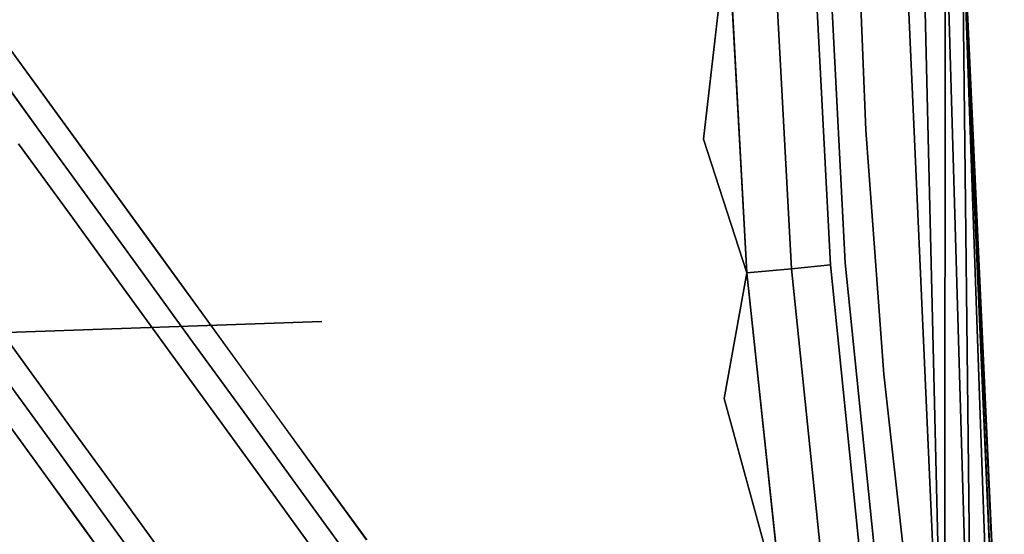
# Model space of a CAD drawing. Units: inches. Extents: x -14.7 to 14.7, y -13.2 to 15.4.
# Drawn here: x 3.2 to 11.2, y -7 to -2.8 of the extents above; entities that cross this region are included whole.
import ezdxf

# ---------------------------------------------------------------- set-up
doc = ezdxf.new("R2010")
doc.units = ezdxf.units.IN
doc.layers.add('AFUCH-3-LGPL', color=251, linetype='Continuous')
doc.layers.add('AFUCH-3-STFB', color=5, linetype='Continuous')

msp = doc.modelspace()

# ---------------------------------------------------------------- linework, layer by layer
at = {"layer": 'AFUCH-3-LGPL'}
for points, invisible_edges in [([(3.5377, -3.5877, 4.3623), (3.1284, -3.0243, 5.5785), (3.1212, -3.0144, 4.4179)], 3), ([(3.3846, -3.7119, 5.6246), (3.1284, -3.0243, 5.5785), (2.9691, -3.14, 5.7261)], 3), ([(3.5439, -3.5962, 5.4769), (3.1284, -3.0243, 5.5785), (3.3846, -3.7119, 5.6246)], 14), ([(3.5439, -3.5962, 5.4769), (3.1284, -3.0243, 5.5785), (3.5377, -3.5877, 4.3623)], 14), ([(3.3846, -3.7119, 5.6246), (2.9691, -3.14, 5.7261), (3.2259, -3.8284, 5.6738)], 14), ([(3.8, -4.2836, 5.5145), (3.5439, -3.5962, 5.4769), (3.3846, -3.7119, 5.6246)], 3), ([(3.9542, -4.161, 4.302), (3.5439, -3.5962, 5.4769), (3.5377, -3.5877, 4.3623)], 3), ([(3.9593, -4.1679, 5.3669), (3.5439, -3.5962, 5.4769), (3.8, -4.2836, 5.5145)], 14), ([(3.9593, -4.1679, 5.3669), (3.5439, -3.5962, 5.4769), (3.9542, -4.161, 4.302)], 14), ([(3.6413, -4.4001, 5.5637), (3.3846, -3.7119, 5.6246), (3.2259, -3.8284, 5.6738)], 3), ([(3.8, -4.2836, 5.5145), (3.3846, -3.7119, 5.6246), (3.6413, -4.4001, 5.5637)], 14), ([(3.6413, -4.4001, 5.5637), (3.2259, -3.8284, 5.6738), (2.8293, -4.99, 5.5637)], 14), ([(4.2152, -4.8551, 5.3929), (3.9593, -4.1679, 5.3669), (3.8, -4.2836, 5.5145)], 3), ([(4.3707, -4.7342, 4.2142), (3.9593, -4.1679, 5.3669), (3.9542, -4.161, 4.302)], 3), ([(4.3745, -4.7394, 5.2453), (3.9593, -4.1679, 5.3669), (4.3707, -4.7342, 4.2142)], 14), ([(4.3745, -4.7394, 5.2453), (3.9593, -4.1679, 5.3669), (4.2152, -4.8551, 5.3929)], 14), ([(4.0565, -4.9716, 5.4421), (3.8, -4.2836, 5.5145), (3.6413, -4.4001, 5.5637)], 3), ([(4.2152, -4.8551, 5.3929), (3.8, -4.2836, 5.5145), (4.0565, -4.9716, 5.4421)], 14), ([(3.2445, -5.5615, 5.4421), (3.6413, -4.4001, 5.5637), (2.8293, -4.99, 5.5637)], 3), ([(4.0565, -4.9716, 5.4421), (3.6413, -4.4001, 5.5637), (3.2445, -5.5615, 5.4421)], 14), ([(4.6303, -5.4265, 5.2643), (4.3745, -4.7394, 5.2453), (4.2152, -4.8551, 5.3929)], 3), ([(4.7871, -5.3073, 4.1232), (4.3745, -4.7394, 5.2453), (4.3707, -4.7342, 4.2142)], 3), ([(4.7896, -5.3108, 5.1166), (4.3745, -4.7394, 5.2453), (4.6303, -5.4265, 5.2643)], 14), ([(4.7896, -5.3108, 5.1166), (4.3745, -4.7394, 5.2453), (4.7871, -5.3073, 4.1232)], 14), ([(4.4716, -5.5429, 5.3135), (4.2152, -4.8551, 5.3929), (4.0565, -4.9716, 5.4421)], 3), ([(4.6303, -5.4265, 5.2643), (4.2152, -4.8551, 5.3929), (4.4716, -5.5429, 5.3135)], 14), ([(3.2445, -5.5615, 5.4421), (2.8293, -4.99, 5.5637), (3.0847, -5.6765, 5.3929)], 14), ([(3.6596, -6.1328, 5.3135), (4.0565, -4.9716, 5.4421), (3.2445, -5.5615, 5.4421)], 3), ([(4.4716, -5.5429, 5.3135), (4.0565, -4.9716, 5.4421), (3.6596, -6.1328, 5.3135)], 14), ([(5.0453, -5.9976, 5.1226), (4.7896, -5.3108, 5.1166), (4.6303, -5.4265, 5.2643)], 3), ([(5.2033, -5.8801, 4.0132), (4.7896, -5.3108, 5.1166), (4.7871, -5.3073, 4.1232)], 3), ([(5.2046, -5.8819, 4.9749), (4.7896, -5.3108, 5.1166), (5.0453, -5.9976, 5.1226)], 14), ([(5.2046, -5.8819, 4.9749), (4.7896, -5.3108, 5.1166), (5.2033, -5.8801, 4.0132)], 14), ([(4.8866, -6.1141, 5.1718), (4.6303, -5.4265, 5.2643), (4.4716, -5.5429, 5.3135)], 3), ([(5.0453, -5.9976, 5.1226), (4.6303, -5.4265, 5.2643), (4.8866, -6.1141, 5.1718)], 14), ([(4.0746, -6.704, 5.1718), (4.4716, -5.5429, 5.3135), (3.6596, -6.1328, 5.3135)], 3), ([(4.8866, -6.1141, 5.1718), (4.4716, -5.5429, 5.3135), (4.0746, -6.704, 5.1718)], 14), ([(3.4998, -6.2478, 5.2643), (3.2445, -5.5615, 5.4421), (3.0847, -5.6765, 5.3929)], 3), ([(3.6596, -6.1328, 5.3135), (3.2445, -5.5615, 5.4421), (3.4998, -6.2478, 5.2643)], 14), ([(3.3406, -6.3636, 5.1166), (3.0847, -5.6765, 5.3929), (2.9255, -5.7922, 5.2453)], 3), ([(3.4998, -6.2478, 5.2643), (3.0847, -5.6765, 5.3929), (3.3406, -6.3636, 5.1166)], 14), ([(3.338, -6.3601, 4.1232), (2.9255, -5.7922, 5.2453), (2.9217, -5.787, 4.2142)], 3), ([(3.3406, -6.3636, 5.1166), (2.9255, -5.7922, 5.2453), (3.338, -6.3601, 4.1232)], 14), ([(5.4601, -6.5685, 4.9726), (5.2046, -5.8819, 4.9749), (5.0453, -5.9976, 5.1226)], 3), ([(5.6192, -6.4526, 3.8985), (5.2046, -5.8819, 4.9749), (5.2033, -5.8801, 4.0132)], 3), ([(5.6194, -6.4528, 4.8249), (5.2046, -5.8819, 4.9749), (5.6192, -6.4526, 3.8985)], 14), ([(5.6194, -6.4528, 4.8249), (5.2046, -5.8819, 4.9749), (5.4601, -6.5685, 4.9726)], 14), ([(5.3014, -6.685, 5.0218), (5.0453, -5.9976, 5.1226), (4.8866, -6.1141, 5.1718)], 3), ([(5.4601, -6.5685, 4.9726), (5.0453, -5.9976, 5.1226), (5.3014, -6.685, 5.0218)], 14), ([(4.4894, -7.2749, 5.0218), (4.8866, -6.1141, 5.1718), (4.0746, -6.704, 5.1718)], 3), ([(5.3014, -6.685, 5.0218), (4.8866, -6.1141, 5.1718), (4.4894, -7.2749, 5.0218)], 14), ([(3.9148, -6.819, 5.1226), (3.6596, -6.1328, 5.3135), (3.4998, -6.2478, 5.2643)], 3), ([(4.0746, -6.704, 5.1718), (3.6596, -6.1328, 5.3135), (3.9148, -6.819, 5.1226)], 14), ([(3.7555, -6.9347, 4.9749), (3.4998, -6.2478, 5.2643), (3.3406, -6.3636, 5.1166)], 3), ([(3.9148, -6.819, 5.1226), (3.4998, -6.2478, 5.2643), (3.7555, -6.9347, 4.9749)], 14), ([(3.7542, -6.9329, 4.0132), (3.3406, -6.3636, 5.1166), (3.338, -6.3601, 4.1232)], 3), ([(3.7555, -6.9347, 4.9749), (3.3406, -6.3636, 5.1166), (3.7542, -6.9329, 4.0132)], 14), ([(5.8747, -7.1392, 4.8126), (5.6194, -6.4528, 4.8249), (5.4601, -6.5685, 4.9726)], 3), ([(6.0348, -7.0246, 3.7581), (5.6194, -6.4528, 4.8249), (5.6192, -6.4526, 3.8985)], 3), ([(6.034, -7.0235, 4.6649), (5.6194, -6.4528, 4.8249), (6.0348, -7.0246, 3.7581)], 14), ([(6.034, -7.0235, 4.6649), (5.6194, -6.4528, 4.8249), (5.8747, -7.1392, 4.8126)], 14), ([(5.716, -7.2557, 4.8618), (5.4601, -6.5685, 4.9726), (5.3014, -6.685, 5.0218)], 3), ([(5.8747, -7.1392, 4.8126), (5.4601, -6.5685, 4.9726), (5.716, -7.2557, 4.8618)], 14), ([(4.3296, -7.3899, 4.9726), (4.0746, -6.704, 5.1718), (3.9148, -6.819, 5.1226)], 3), ([(4.4894, -7.2749, 5.0218), (4.0746, -6.704, 5.1718), (4.3296, -7.3899, 4.9726)], 14), ([(4.904, -7.8456, 4.8618), (5.3014, -6.685, 5.0218), (4.4894, -7.2749, 5.0218)], 3), ([(5.716, -7.2557, 4.8618), (5.3014, -6.685, 5.0218), (4.904, -7.8456, 4.8618)], 14), ([(4.1703, -7.5056, 4.8249), (3.9148, -6.819, 5.1226), (3.7555, -6.9347, 4.9749)], 3), ([(4.3296, -7.3899, 4.9726), (3.9148, -6.819, 5.1226), (4.1703, -7.5056, 4.8249)], 14), ([(4.1701, -7.5054, 3.8985), (3.7555, -6.9347, 4.9749), (3.7542, -6.9329, 4.0132)], 3), ([(4.1703, -7.5056, 4.8249), (3.7555, -6.9347, 4.9749), (4.1701, -7.5054, 3.8985)], 14)]:
    msp.add_3dface(points, dxfattribs=dict(at, invisible_edges=invisible_edges))
at = {"layer": 'AFUCH-3-STFB'}
for points, invisible_edges in [([(2.3515, -3.8329, 19.1381), (5.5747, -1.638, 19.2324), (2.3341, -1.6802, 18.9939)], 13), ([(5.6164, -3.748, 19.3664), (5.5747, -1.638, 19.2324), (2.3515, -3.8329, 19.1381)], 15), ([(5.6164, -3.748, 19.3664), (8.6632, -1.6952, 19.6583), (5.5747, -1.638, 19.2324)], 15), ([(8.6632, -1.6952, 19.6583), (5.6164, -3.748, 19.3664), (8.7506, -3.7927, 19.7643)], 15), ([(8.7506, -3.7927, 19.7643), (8.9484, -2.0854, 19.7067), (8.6632, -1.6952, 19.6583)], 12), ([(9.9849, -1.7457, 18.8903), (9.7556, -2.0955, 19.3153), (10.0597, -3.7195, 18.9889)], 3), ([(9.9849, -1.7457, 18.8903), (10.0597, -3.7195, 18.9889), (10.8263, -1.7546, 16.5834)], 14), ([(6.7152, -7.4041, 16.0822), (6.6025, -2.5219, 15.9067), (10.3657, -1.818, 15.9138)], 15), ([(10.6956, -9.2429, 16.1686), (6.7152, -7.4041, 16.0822), (10.3657, -1.818, 15.9138)], 3), ([(10.0597, -3.7195, 18.9889), (10.2057, -5.6876, 18.891), (10.8263, -1.7546, 16.5834)], 14), ([(10.2057, -5.6876, 18.891), (10.4218, -7.6302, 18.597), (10.8263, -1.7546, 16.5834)], 14), ([(10.3657, -1.818, 15.9138), (10.5167, -1.8117, 15.9397), (10.6956, -9.2429, 16.1686)], 1), ([(10.4218, -7.6302, 18.597), (10.706, -9.5244, 18.109), (10.8263, -1.7546, 16.5834)], 14), ([(10.6956, -9.2429, 16.1686), (10.5167, -1.8117, 15.9397), (10.7016, -1.7981, 16.0507)], 2), ([(10.9216, -9.2301, 16.2295), (10.6956, -9.2429, 16.1686), (10.7016, -1.7981, 16.0507)], 1), ([(10.835, -1.7775, 16.2746), (10.9216, -9.2301, 16.2295), (10.7016, -1.7981, 16.0507)], 12), ([(11.1518, -9.2206, 16.8394), (10.8263, -1.7546, 16.5834), (10.706, -9.5244, 18.109)], 2), ([(11.1779, -9.2176, 16.6064), (10.835, -1.7775, 16.2746), (10.8263, -1.7546, 16.5834)], 2), ([(11.0951, -9.221, 16.387), (10.835, -1.7775, 16.2746), (11.1779, -9.2176, 16.6064)], 12), ([(11.0951, -9.221, 16.387), (10.9216, -9.2301, 16.2295), (10.835, -1.7775, 16.2746)], 1), ([(8.9484, -2.0854, 19.7067), (9.4599, -4.8389, 19.6601), (9.3123, -2.0824, 19.6233)], 1), ([(8.9484, -2.0854, 19.7067), (9.1011, -4.8704, 19.7461), (9.4599, -4.8389, 19.6601)], 12), ([(9.4599, -4.8389, 19.6601), (9.7752, -4.8053, 19.4686), (9.3123, -2.0824, 19.6233)], 2), ([(9.3123, -2.0824, 19.6233), (9.7752, -4.8053, 19.4686), (9.6332, -2.0892, 19.4326)], 1), ([(9.7556, -2.0955, 19.3153), (9.6332, -2.0892, 19.4326), (9.8951, -4.7902, 19.3515)], 3), ([(9.6332, -2.0892, 19.4326), (9.7752, -4.8053, 19.4686), (9.8951, -4.7902, 19.3515)], 14), ([(9.7556, -2.0955, 19.3153), (9.8951, -4.7902, 19.3515), (10.0597, -3.7195, 18.9889)], 14), ([(6.7152, -7.4041, 16.0822), (2.7694, -2.5798, 15.8787), (6.6025, -2.5219, 15.9067)], 15), ([(2.8174, -7.5852, 16.0411), (2.7694, -2.5798, 15.8787), (6.7152, -7.4041, 16.0822)], 15), ([(10.0597, -3.7195, 18.9889), (9.8951, -4.7902, 19.3515), (10.2057, -5.6876, 18.891)], 3), ([(5.6164, -3.748, 19.3664), (2.3515, -3.8329, 19.1381), (2.3749, -5.3768, 19.1195)], 15), ([(5.6164, -3.748, 19.3664), (2.3749, -5.3768, 19.1195), (5.6723, -5.2614, 19.3406)], 13), ([(5.6164, -3.748, 19.3664), (5.6723, -5.2614, 19.3406), (8.7506, -3.7927, 19.7643)], 15), ([(8.7506, -3.7927, 19.7643), (5.6723, -5.2614, 19.3406), (8.9192, -5.8839, 19.6623)], 15), ([(8.9192, -5.8839, 19.6623), (9.1011, -4.8704, 19.7461), (8.7506, -3.7927, 19.7643)], 12), ([(9.7439, -7.5631, 19.3292), (9.4599, -4.8389, 19.6601), (9.1011, -4.8704, 19.7461)], 12), ([(9.4599, -4.8389, 19.6601), (10.0492, -7.4897, 19.1422), (9.7752, -4.8053, 19.4686)], 1), ([(9.7439, -7.5631, 19.3292), (10.0492, -7.4897, 19.1422), (9.4599, -4.8389, 19.6601)], 2), ([(10.1647, -7.4538, 19.0285), (9.8951, -4.7902, 19.3515), (9.7752, -4.8053, 19.4686)], 14), ([(10.1647, -7.4538, 19.0285), (9.7752, -4.8053, 19.4686), (10.0492, -7.4897, 19.1422)], 13), ([(10.1647, -7.4538, 19.0285), (10.2057, -5.6876, 18.891), (9.8951, -4.7902, 19.3515)], 3), ([(9.7439, -7.5631, 19.3292), (9.1011, -4.8704, 19.7461), (9.3939, -7.623, 19.4153)], 1), ([(2.3749, -5.3768, 19.1195), (2.4651, -8.9687, 18.6758), (5.6723, -5.2614, 19.3406)], 3), ([(5.8874, -8.7813, 18.8797), (5.6723, -5.2614, 19.3406), (2.4651, -8.9687, 18.6758)], 3), ([(5.8874, -8.7813, 18.8797), (8.9192, -5.8839, 19.6623), (5.6723, -5.2614, 19.3406)], 15), ([(10.4218, -7.6302, 18.597), (10.2057, -5.6876, 18.891), (10.1647, -7.4538, 19.0285)], 14), ([(8.9192, -5.8839, 19.6623), (5.8874, -8.7813, 18.8797), (9.1666, -7.9477, 19.3522)], 13), ([(9.1666, -7.9477, 19.3522), (9.3939, -7.623, 19.4153), (8.9192, -5.8839, 19.6623)], 12)]:
    msp.add_3dface(points, dxfattribs=dict(at, invisible_edges=invisible_edges))
for points in [[(11.1518, -9.2206, 16.8394), (11.1779, -9.2176, 16.6064), (10.8263, -1.7546, 16.5834)], [(8.9484, -2.0854, 19.7067), (8.7506, -3.7927, 19.7643), (9.1011, -4.8704, 19.7461)], [(8.9192, -5.8839, 19.6623), (9.3939, -7.623, 19.4153), (9.1011, -4.8704, 19.7461)]]:
    msp.add_3dface(points, dxfattribs=at)

doc.saveas('drawing.dxf')
